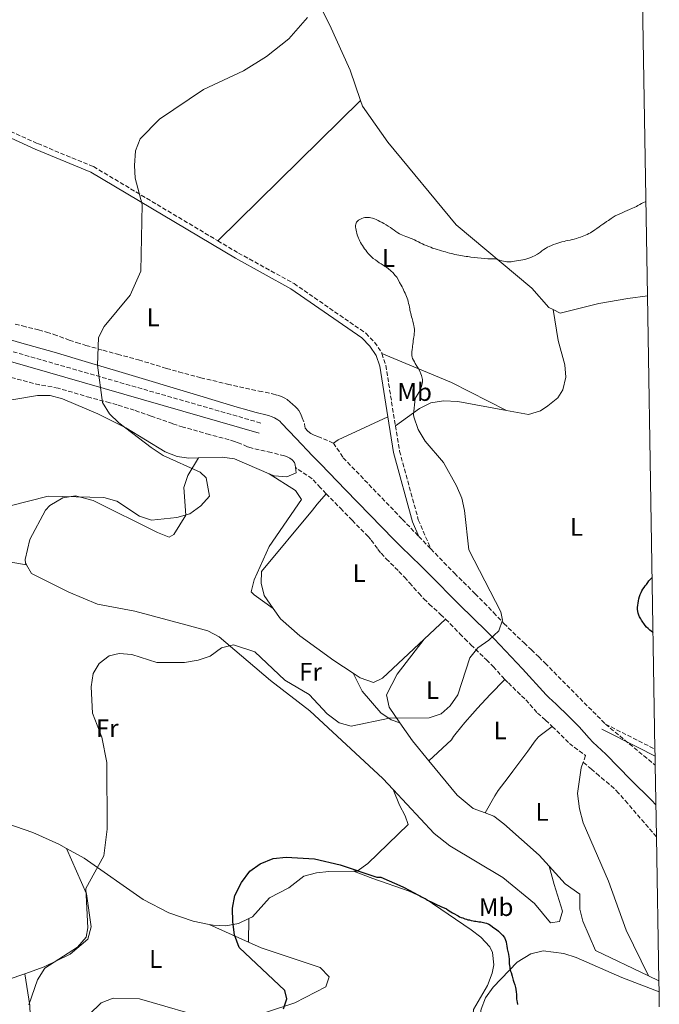
# Model space of a CAD drawing. Units: metres. Extents: x 615637 to 619153, y 4646102 to 4648472.
# Drawn here: x 618852 to 619105, y 4647562 to 4647950 of the extents above; entities that cross this region are included whole.
import ezdxf
from ezdxf.enums import TextEntityAlignment as Align

# ---------------------------------------------------------------- set-up
doc = ezdxf.new("R2010")
doc.units = ezdxf.units.M
doc.header["$MEASUREMENT"] = 0
doc.linetypes.add('DGN Style 3', pattern=[2.435890702152634, 1.739921930109024, -0.6959687720436097])
for name, color, linetype, lineweight in [('Acequia sin especificar', 4, 'Continuous', 0), ('Camino', 7, 'DGN Style 3', 0), ('Curva de nivel directora', 30, 'Continuous', 30), ('Curva de nivel intermedia', 30, 'Continuous', 0), ('Etiqueta de uso rústico', 92, 'Continuous', 0), ('Línea de cambio de uso (parcela vista)', 92, 'Continuous', 0), ('Margen derecho', 7, 'Continuous', 0), ('Zona delimitada', 6, 'Continuous', 0)]:
    doc.layers.add(name, color=color, linetype=linetype, lineweight=lineweight)
doc.styles.add('Style-Arial', font='arial.ttf')

msp = doc.modelspace()

# ---------------------------------------------------------------- linework, layer by layer
at = {"layer": 'Acequia sin especificar', "color": 4, "linetype": 'Continuous', "lineweight": 0}
msp.add_polyline3d([(619103.2100000001, 4647640.810000001, 321.1300000000047), (619101.5, 4647642.600000001, 321.1300000000047), (619099.3899999997, 4647644.730000001, 320.929999999993), (619095.4800000006, 4647648.57, 320.3999999999942), (619093.3499999996, 4647650.67, 320.1999999999971), (619083.4299999997, 4647660.720000001, 319.8699999999953), (619078.3099999996, 4647665.5, 319.8000000000029), (619076.8600000005, 4647667.029999999, 319.7899999999936), (619072.9000000004, 4647671.539999999, 319.8000000000029), (619068.8700000001, 4647675.57, 319.7299999999959), (619063.9100000003, 4647680.42, 319.4700000000012), (619061.0099999999, 4647683.15, 319.0399999999936), (619059.9500000002, 4647684.199999999, 318.9199999999983), (619050.5800000001, 4647694.380000001, 318.6699999999983), (619039.3799999999, 4647706.26, 317.8099999999977), (619036.5800000001, 4647709.109999999, 317.6600000000035), (619025.7000000002, 4647719.710000001, 317.4499999999971), (619013.7199999997, 4647731.779999999, 317.4700000000012), (619009.9000000004, 4647735.600000001, 317.3999999999942), (619007.4100000003, 4647738.050000001, 317.1900000000023), (619002.0599999996, 4647743.25, 316.4199999999983), (618999.9400000004, 4647745.359999999, 316.179999999993), (618990.4800000006, 4647755.039999999, 315.8000000000029), (618980.8499999996, 4647764.939999999, 315.6100000000006), (618971.0800000001, 4647774.970000001, 315.5599999999977), (618967.8799999999, 4647778.27, 315.6199999999953), (618961.3399999999, 4647785.15, 315.9600000000065), (618955.6399999997, 4647791.24, 315.9600000000065), (618954.9100000003, 4647791.92, 315.929999999993), (618954.1100000005, 4647792.529999999, 315.8999999999942), (618952.8099999996, 4647793.300000001, 315.8699999999953), (618951.8700000001, 4647793.699999999, 315.8600000000006), (618950.4500000002, 4647794.16, 315.8699999999953), (618945.04, 4647795.539999999, 315.6600000000035), (618941.9600000001, 4647796.4, 315.4900000000052), (618938.1399999997, 4647797.539999999, 315.1600000000035), (618928.1200000001, 4647800.529999999, 314.1100000000006), (618923.3499999996, 4647801.960000001, 313.7899999999936), (618891.4800000006, 4647811.550000001, 313.179999999993), (618879.5, 4647815.050000001, 312.4499999999971), (618866.04, 4647819.109999999, 312.2400000000052), (618853.2599999999, 4647822.65, 311.8000000000029), (618838.3899999997, 4647826.980000001, 310.9199999999983)], dxfattribs=at)
at = {"layer": 'Camino', "color": 7, "linetype": 'DGN Style 3', "lineweight": 0, "extrusion": (-0.05463294735531692, -0.01756059023929517, 0.9983520755393455), "elevation": -115117.6667919889, "flags": 128}
msp.add_lwpolyline([(-4235437.843842535, 2008279.664099752), (-4235433.138101359, 2008279.664099752), (-4235409.092579986, 2008276.004659661)], dxfattribs=at)
at = {"layer": 'Camino', "color": 7, "linetype": 'DGN Style 3', "lineweight": 0, "extrusion": (-0.05217033081705196, 0.02636593859113829, 0.9982900850277178), "elevation": 90563.44844493296, "flags": 128}
msp.add_lwpolyline([(-4427275.568703794, -1541153.519355052), (-4427275.568703794, -1541131.621909995)], dxfattribs=at)
at = {"layer": 'Camino', "color": 7, "linetype": 'DGN Style 3', "lineweight": 0}
for points in [[(618797.640000001, 4647922.820000002, 308.1399999999995), (618800.0399999992, 4647923.91, 308.1100000000006), (618801.6000000016, 4647923.720000001, 308.1499999999942), (618842.1499999978, 4647909.140000002, 309.6799999999931), (618859.4999999995, 4647901.31, 311.9700000000011), (618881.5000000005, 4647892.250000001, 312.5800000000017), (618930.5200000001, 4647863.039999999, 315.8500000000058)], [(618530.2799999998, 4647911.949999999, 307.1100000000006), (618544.489999999, 4647907.980000002, 308.3099999999976), (618599.5900000005, 4647891.52, 307.7200000000013), (618646.6700000024, 4647878.75, 307.429999999993), (618693.4999999994, 4647865.090000001, 307.1300000000047), (618742.1000000011, 4647850.29, 308.6100000000005), (618947.9400000012, 4647791.100000002, 315.9799999999958)], [(618930.5200000001, 4647863.039999999, 315.8500000000058), (618938.6400000006, 4647858.210000001, 316.3899999999995), (618960.5399999986, 4647846.180000002, 317.3800000000046), (618988.829999997, 4647826.600000001, 318.5299999999988), (618992.2699999993, 4647823.050000002, 318.8300000000017), (618995.1200000015, 4647818.940000001, 318.8300000000017), (618995.2199999975, 4647818.61, 318.8300000000017)], [(619000.5399999995, 4647790.120000001, 318.6199999999953), (619002.1399999999, 4647780.190000002, 318.5299999999988), (619009.5499999995, 4647753.120000003, 318.5299999999988), (619014.469999999, 4647741.66, 318.5299999999988)]]:
    msp.add_polyline3d(points, dxfattribs=at)
at = {"layer": 'Curva de nivel directora', "color": 30, "linetype": 'Continuous', "lineweight": 30, "elevation": 325, "flags": 128}
for points in [[(619102.0700000003, 4647708.630000001), (619101.8400000001, 4647708.789999999), (619100.8399999987, 4647709.609999999), (619100.0900000001, 4647710.289999999), (619099.5299999989, 4647710.87), (619099.0300000005, 4647711.460000004), (619098.4699999995, 4647712.189999999), (619098.009999999, 4647712.83), (619097.5599999997, 4647713.560000001), (619097.1999999998, 4647714.150000001), (619096.7899999986, 4647714.930000001), (619096.5299999993, 4647715.52), (619096.27, 4647716.310000001), (619096.109999999, 4647717.000000001), (619095.9999999995, 4647717.84), (619095.9900000006, 4647718.580000003), (619096.0699999989, 4647719.470000002), (619096.1600000005, 4647720.220000003), (619096.3399999993, 4647721.210000004), (619096.5199999983, 4647722.000000002), (619096.7500000006, 4647722.949999999), (619097.03, 4647723.689999999), (619097.3699999999, 4647724.490000002), (619097.7000000007, 4647725.140000002), (619098.0899999995, 4647725.740000002), (619098.5199999987, 4647726.440000001), (619098.959999999, 4647727.039999999), (619099.4399999996, 4647727.640000001), (619099.9699999993, 4647728.4), (619100.4599999988, 4647729), (619101.089999999, 4647729.699999999), (619101.6199999988, 4647730.300000001), (619101.6999999993, 4647730.390000002)], [(618943.1800000002, 4647614.699999999), (618947.2199999993, 4647617.630000002), (618952.2699999985, 4647619.699999999), (618957.4299999995, 4647620.150000001), (618968.5599999984, 4647619.490000002), (618978.7699999989, 4647617.230000001), (618993.2199999993, 4647612.320000002), (618994.7300000002, 4647612.29), (619003.4999999988, 4647608.539999999), (619006.4000000001, 4647606.95), (619007.3999999993, 4647606.430000002), (619007.949999999, 4647606.140000001), (619009.1000000002, 4647605.52), (619010.1500000008, 4647604.940000001), (619010.79, 4647604.560000001), (619011.3399999999, 4647604.27), (619011.8899999997, 4647603.980000001), (619012.5899999995, 4647603.600000001), (619013.1399999993, 4647603.310000001), (619013.7400000005, 4647603.029999999), (619014.2900000003, 4647602.740000002), (619014.8899999993, 4647602.45), (619015.8899999985, 4647601.920000001), (619016.9300000002, 4647601.4), (619017.9299999991, 4647600.970000001), (619018.6299999988, 4647600.689999999), (619019.7799999999, 4647600.210000001), (619020.6200000005, 4647599.779999999), (619021.3699999991, 4647599.350000001), (619022.4199999997, 4647598.670000001), (619023.0199999987, 4647598.289999999), (619023.8700000002, 4647597.810000001), (619024.6700000004, 4647597.380000001), (619025.2699999996, 4647597.039999999), (619025.8199999994, 4647596.750000001), (619026.4699999997, 4647596.470000002), (619027.0699999988, 4647596.230000001), (619027.9099999992, 4647595.950000001), (619028.5099999983, 4647595.760000001), (619029.1099999995, 4647595.57), (619029.6999999996, 4647595.440000001), (619030.3500000001, 4647595.300000003), (619031.1900000006, 4647595.119999999), (619031.7400000005, 4647595.029999999), (619032.2799999992, 4647594.940000001), (619032.8800000002, 4647594.850000001), (619033.419999999, 4647594.760000002), (619034.1699999999, 4647594.67), (619034.7099999987, 4647594.58), (619035.7599999993, 4647594.350000001), (619036.4000000008, 4647594.170000002), (619037.3499999985, 4647593.74), (619037.9499999997, 4647593.350000001), (619038.8499999982, 4647592.730000002), (619039.7499999991, 4647592.100000001), (619040.3500000003, 4647591.710000001), (619041.2099999986, 4647590.990000002), (619041.7099999993, 4647590.550000001), (619042.7699999987, 4647589.529999999), (619043.4799999995, 4647588.550000003), (619043.94, 4647587.470000001), (619044.15, 4647586.779999999), (619044.2699999985, 4647585.789999999), (619044.3800000004, 4647585.199999999), (619044.5900000005, 4647584.12), (619044.8099999995, 4647582.980000002), (619045.0699999987, 4647581.949999999), (619045.2400000008, 4647580.91), (619045.3499999981, 4647580.17), (619045.3599999994, 4647579.630000002), (619045.3700000005, 4647578.940000001), (619045.3899999984, 4647578.150000002), (619045.5000000001, 4647577.460000001), (619045.5599999982, 4647576.810000001), (619045.6199999986, 4647576.27), (619045.9299999992, 4647575.289999999), (619046.1900000008, 4647574.700000001), (619046.5099999983, 4647573.370000001), (619046.8300000001, 4647572.230000001), (619046.9799999997, 4647571.690000001), (619047.19, 4647570.95), (619047.5599999987, 4647569.87), (619047.8200000003, 4647568.84), (619047.9299999997, 4647568.200000001), (619048.1499999987, 4647566.960000004), (619048.2200000003, 4647566.220000001), (619048.2299999993, 4647565.680000001), (619048.2400000005, 4647565.04), (619048.2999999986, 4647564.390000002), (619048.3599999989, 4647563.65), (619048.4699999985, 4647563.010000001), (619048.6299999994, 4647562.119999999)], [(618956.4500000007, 4647560.470000002), (618957.7699999993, 4647564.360000002), (618956.94, 4647567.689999999), (618938.9800000003, 4647584.640000001), (618937.1399999985, 4647589.58), (618936.4399999989, 4647594.770000001), (618936.3200000006, 4647600.140000002), (618937.2599999993, 4647605.050000003), (618939.7999999984, 4647610.250000001), (618943.1800000002, 4647614.699999999)]]:
    msp.add_lwpolyline(points, dxfattribs=at)
at = {"layer": 'Curva de nivel intermedia', "color": 30, "linetype": 'Continuous', "lineweight": 0, "flags": 128}
for points, elevation in [([(618848.6299999999, 4647758.660000001), (618863.5800000011, 4647762.439999999), (618885.5100000004, 4647761.83), (618890.7600000007, 4647760.480000001), (618899.5700000018, 4647754.49), (618904.3300000007, 4647752.95), (618914.3600000021, 4647754), (618919.5099999997, 4647755.410000001), (618923.7499999999, 4647758.619999998), (618927.2400000012, 4647762.480000001), (618925.8900000011, 4647769.699999998), (618923.570000001, 4647771.910000001), (618909.02, 4647778.439999999), (618904.2700000004, 4647781.560000001), (618891.4200000003, 4647791.34), (618887.7600000012, 4647794.819999999), (618884.9900000017, 4647799.350000001), (618883.0600000005, 4647814.029999998), (618883.520000001, 4647824.970000001), (618885.7300000016, 4647829.239999998), (618895.9100000006, 4647841.65), (618900.1200000017, 4647851), (618900.7099999995, 4647877.369999999), (618897.9400000002, 4647887.669999999), (618897.7200000011, 4647892.669999999), (618898.100000001, 4647898.519999999), (618899.8500000013, 4647903.199999998), (618907.4700000009, 4647910.98), (618924.8899999998, 4647922.689999999), (618940.6700000003, 4647930.019999999), (618949.7500000016, 4647935.58), (618958.5100000014, 4647942.619999998), (618965.8000000003, 4647950.949999999)], 315.0000000000001), ([(619079.1799999998, 4647867.319999999), (619079.8700000005, 4647867.82), (619080.8400000005, 4647868.529999998), (619081.4800000021, 4647868.989999999), (619082.3100000013, 4647869.55), (619082.9900000008, 4647869.999999999), (619083.770000001, 4647870.609999999), (619084.4600000017, 4647871.07), (619085.5800000014, 4647871.83), (619087.2000000018, 4647872.8), (619088.0300000012, 4647873.210000002), (619089.0200000014, 4647873.67), (619089.900000002, 4647874.079999999), (619090.4400000006, 4647874.289999999), (619090.9800000016, 4647874.550000001), (619091.8100000008, 4647874.91), (619092.7499999997, 4647875.319999999), (619093.9200000009, 4647875.829999999), (619094.6100000015, 4647876.189999999), (619095.5000000012, 4647876.600000001), (619096.1300000015, 4647876.96), (619096.9200000004, 4647877.369999999), (619097.5500000007, 4647877.680000001), (619098.3399999999, 4647878.09), (619098.9800000013, 4647878.439999999), (619099.2200000006, 4647878.569999999)], 319.9999999999999), ([(619011.0800000007, 4647808.949999998), (619010.8200000012, 4647809.929999999), (619010.5599999998, 4647810.62), (619010.1399999995, 4647811.65), (619009.4800000002, 4647812.88), (619009.0199999998, 4647813.659999999), (619008.3600000005, 4647814.739999999), (619008.0000000005, 4647815.279999998), (619007.6000000003, 4647815.96), (619007.2899999997, 4647816.699999999), (619007.130000001, 4647817.24), (619007.0199999993, 4647817.83), (619007.0100000004, 4647818.470000001), (619007.0400000016, 4647819.27), (619007.130000001, 4647820.26), (619007.2100000015, 4647820.949999998), (619007.3000000009, 4647821.639999999), (619007.3900000004, 4647822.189999999), (619007.5199999999, 4647823.13), (619007.5600000002, 4647823.680000001), (619007.690000002, 4647824.569999999), (619007.7800000014, 4647825.119999999), (619007.8700000008, 4647825.859999999), (619007.9600000002, 4647826.599999999), (619008.0000000005, 4647827.149999999), (619007.9800000003, 4647828.189999999), (619007.8700000008, 4647828.880000001), (619007.7600000014, 4647829.619999999), (619007.6500000019, 4647830.210000001), (619007.3800000013, 4647831.34), (619007.0599999995, 4647832.470000001), (619006.9000000008, 4647833.07), (619006.74, 4647833.759999998), (619006.5800000011, 4647834.349999999), (619006.4300000013, 4647834.939999999), (619006.2600000015, 4647835.679999999), (619006.160000001, 4647836.269999999), (619006.0500000014, 4647836.91), (619005.8800000015, 4647837.699999999), (619005.7200000006, 4647838.340000001), (619005.5100000005, 4647839.13), (619005.3499999996, 4647839.769999999), (619005.0900000003, 4647840.449999998), (619004.8900000014, 4647841.09), (619004.5800000007, 4647841.779999998), (619004.3200000013, 4647842.42), (619004.0100000007, 4647843.109999998), (619003.7500000015, 4647843.699999998), (619003.3899999993, 4647844.38), (619003.1400000012, 4647844.919999999), (619002.7800000013, 4647845.56), (619002.1700000011, 4647846.640000001), (619001.5499999998, 4647847.719999999), (619001.0400000003, 4647848.649999999), (619000.3400000005, 4647849.519999999), (618999.5800000007, 4647850.399999999), (618998.72, 4647851.230000001), (618997.6200000005, 4647852.100000001), (618997.0700000004, 4647852.529999999), (618996.3200000017, 4647853.019999999), (618995.6700000013, 4647853.449999998), (618994.870000001, 4647853.98), (618994.1700000014, 4647854.409999999), (618993.320000002, 4647854.99), (618992.6100000013, 4647855.48), (618991.810000001, 4647856.099999999), (618991.1600000006, 4647856.640000001), (618990.4600000011, 4647857.319999999), (618989.9500000014, 4647857.9), (618989.2899999998, 4647858.630000002), (618988.8400000005, 4647859.269999999), (618988.3800000001, 4647859.850000001), (618987.8800000016, 4647860.539999999), (618987.5199999996, 4647861.13), (618987.1600000019, 4647861.66), (618986.810000001, 4647862.349999999), (618986.5000000002, 4647862.890000001), (618986.1900000018, 4647863.529999998), (618985.9300000003, 4647864.119999999), (618985.6799999999, 4647864.749999999), (618985.4699999999, 4647865.34), (618985.2599999999, 4647865.980000001), (618985.1500000004, 4647866.58), (618984.9900000015, 4647867.269999998), (618984.8799999999, 4647867.809999999), (618984.8200000017, 4647868.449999998), (618984.8100000005, 4647868.989999999), (618984.9500000014, 4647869.590000001), (618985.2300000007, 4647870.34), (618986.0100000007, 4647871.09), (618987.2900000016, 4647871.759999999), (618987.9199999997, 4647872.020000001), (618988.4699999995, 4647872.17), (618989.0100000004, 4647872.230000001), (618989.6500000019, 4647872.239999999), (618990.2500000009, 4647872.21), (618990.8900000001, 4647872.069999999), (618991.4900000015, 4647871.929999999), (618992.2300000013, 4647871.699999998), (618992.8799999994, 4647871.41), (618993.6799999997, 4647871.079999999)], 319.9999999999999), ([(618993.6799999997, 4647871.079999999), (618994.3300000001, 4647870.689999998), (618995.230000001, 4647870.259999999), (618995.9800000018, 4647869.83), (618996.9299999997, 4647869.3), (618997.6800000007, 4647868.819999999), (618998.5800000015, 4647868.24), (618999.2300000018, 4647867.76), (619000.0299999998, 4647867.179999999), (619000.7300000016, 4647866.75), (619001.5300000019, 4647866.220000001), (619002.1800000002, 4647865.829999999), (619003.3300000012, 4647865.259999999), (619004.5700000017, 4647864.74), (619005.3699999996, 4647864.449999999), (619006.370000001, 4647864.069999999), (619007.110000001, 4647863.739999998), (619008.0099999994, 4647863.359999998), (619008.7100000012, 4647862.980000001), (619009.5600000008, 4647862.599999999), (619010.3099999994, 4647862.21), (619011.150000002, 4647861.83), (619011.9000000008, 4647861.499999999), (619012.7999999993, 4647861.119999999), (619013.5500000004, 4647860.84), (619014.4400000002, 4647860.46), (619015.1900000012, 4647860.169999999), (619016.1400000011, 4647859.839999998), (619016.9300000002, 4647859.609999998), (619017.88, 4647859.329999999), (619018.6700000013, 4647859.09), (619019.570000002, 4647858.810000001), (619020.2600000005, 4647858.630000002), (619020.9600000001, 4647858.390000001), (619021.8099999995, 4647858.16), (619022.4500000009, 4647857.970000001), (619023.1500000006, 4647857.84), (619023.990000001, 4647857.65), (619024.6900000006, 4647857.519999999), (619025.530000001, 4647857.33), (619026.2199999995, 4647857.199999998), (619027.0199999998, 4647857.109999999), (619027.6600000011, 4647856.970000001), (619028.4600000014, 4647856.890000001), (619029.0500000014, 4647856.800000001), (619029.750000001, 4647856.710000001), (619030.2899999997, 4647856.62), (619036.9300000004, 4647855.949999999), (619039.6999999998, 4647855.9), (619040.3000000011, 4647855.810000001), (619040.9000000001, 4647855.619999998), (619041.5900000008, 4647855.429999999), (619042.4900000016, 4647855.149999999), (619043.1799999999, 4647854.970000001), (619043.8799999997, 4647854.829999999), (619044.4699999997, 4647854.74), (619045.5600000005, 4647854.710000001), (619046.1000000014, 4647854.769999999), (619046.8400000012, 4647854.880000001), (619047.4900000016, 4647854.939999999), (619048.2800000008, 4647855.100000001), (619049.0200000005, 4647855.220000001), (619049.9000000012, 4647855.380000002), (619050.6900000002, 4647855.539999999), (619051.4800000014, 4647855.699999999), (619052.370000001, 4647855.970000001), (619053.1500000011, 4647856.230000001), (619053.890000001, 4647856.49), (619054.7300000014, 4647856.850000001), (619055.4100000008, 4647857.160000001), (619056.4900000005, 4647857.769999999), (619057.6600000019, 4647858.58), (619058.300000001, 4647859.039999999), (619059.0300000019, 4647859.55), (619059.6700000011, 4647859.999999999), (619060.4500000012, 4647860.46), (619061.1900000012, 4647860.819999999), (619062.0700000017, 4647861.230000001), (619062.8099999994, 4647861.539999999), (619063.7400000015, 4647861.850000001), (619064.4800000013, 4647862.109999999), (619065.3700000008, 4647862.38), (619066.0999999995, 4647862.59), (619066.9900000015, 4647862.8), (619067.6799999998, 4647862.960000001), (619068.4700000011, 4647863.119999999), (619069.3600000007, 4647863.34), (619070.1400000007, 4647863.550000001), (619070.9800000011, 4647863.71), (619071.8700000008, 4647863.970000002), (619072.6100000006, 4647864.179999999), (619073.440000002, 4647864.449999999), (619074.0800000014, 4647864.7), (619074.8200000012, 4647864.960000002), (619075.4100000013, 4647865.220000001), (619076.1500000012, 4647865.529999999), (619076.7300000001, 4647865.84), (619077.3700000015, 4647866.15), (619077.9600000017, 4647866.499999999), (619078.5899999997, 4647866.96), (619079.1799999998, 4647867.319999999)], 319.9999999999999), ([(618855.9500000001, 4647562.039999999), (618859.4500000004, 4647571.88), (618862.3499999995, 4647576.42), (618875.1700000004, 4647584.730000001), (618878.5499999999, 4647588.689999999), (618879.2899999998, 4647592.390000001), (618878.5299999998, 4647607.849999999), (618885.5599999995, 4647620.75), (618886.9000000006, 4647631.170000001), (618886.7100000007, 4647657.439999999), (618884.7500000005, 4647667.420000001), (618881.04, 4647676.969999999), (618880.5999999996, 4647687.249999999), (618881.3700000008, 4647692.499999999), (618883.7699999991, 4647696.470000002), (618887.6900000018, 4647699.569999999), (618891.6500000004, 4647700.460000001), (618896.6300000004, 4647700.039999999), (618906.4299999994, 4647696.849999999), (618917.3900000007, 4647696.949999999), (618922.7700000008, 4647697.75), (618927.4800000003, 4647699.429999999), (618931.9300000007, 4647702.689999999), (618936.6400000001, 4647703.890000001), (618945.0800000001, 4647701.09), (618956.9199999999, 4647689.869999998), (618966.54, 4647684.300000001), (618973.5499999997, 4647676.63), (618978.2900000005, 4647673.08), (618983.0600000003, 4647671.84), (618998.15, 4647674.929999999), (619013.7899999997, 4647675.09), (619018.5199999993, 4647676.679999999), (619022.1600000004, 4647679.849999998), (619025.0599999994, 4647684.109999998), (619029.8700000017, 4647698.689999999), (619032.980000001, 4647702.609999999), (619037.400000002, 4647705.630000001), (619041.26, 4647709.369999998), (619042.6900000006, 4647713.55), (619042.0600000002, 4647716.880000001), (619029.5200000008, 4647741.289999999), (619027.7999999997, 4647756.759999999), (619026.6799999999, 4647761.630000001), (619024.6000000011, 4647766.430000001), (619019.42, 4647775.65), (619012.1800000003, 4647784.05), (619009.5200000004, 4647788.679999999), (619007.7400000012, 4647793.689999999), (619007.6699999997, 4647794.539999997), (619008.3, 4647800.880000001), (619009.7500000006, 4647803.279999999), (619010.3200000006, 4647804.48), (619010.79, 4647805.579999999), (619011.1200000008, 4647806.720000001), (619011.2000000012, 4647807.56), (619011.140000001, 4647808.349999999), (619011.0800000007, 4647808.949999998)], 319.9999999999999)]:
    msp.add_lwpolyline(points, dxfattribs=dict(at, elevation=elevation))
at = {"layer": 'Línea de cambio de uso (parcela vista)', "color": 92, "linetype": 'Continuous', "lineweight": 0, "extrusion": (-0.004068119691619774, -0.004002971867418393, 0.9999837131765713), "elevation": -20807.78356526571, "flags": 128}
msp.add_lwpolyline([(618926.6813443337, 4647816.984984126), (618982.8827099493, 4647872.28542719)], dxfattribs=at)
at = {"layer": 'Línea de cambio de uso (parcela vista)', "color": 92, "linetype": 'Continuous', "lineweight": 0, "extrusion": (-0.391061734793205, -0.7273794835926006, 0.5639058489048422), "elevation": -3622613.719869723, "flags": 128}
msp.add_lwpolyline([(-1655697.351627998, 2474006.695953337), (-1655667.761178297, 2474011.854343246), (-1655643.4435466, 2474012.871490552)], dxfattribs=at)
at = {"layer": 'Línea de cambio de uso (parcela vista)', "color": 92, "linetype": 'Continuous', "lineweight": 0, "extrusion": (-0.04812026828346877, 0.0473052984559784, 0.997720726715807), "elevation": 190396.396183791, "flags": 128}
msp.add_lwpolyline([(-3748354.375346557, -2810446.549245482), (-3748356.634382501, -2810446.1046596), (-3748376.822258587, -2810438.546699614)], dxfattribs=at)
at = {"layer": 'Línea de cambio de uso (parcela vista)', "color": 92, "linetype": 'Continuous', "lineweight": 0, "extrusion": (-0.02590078378815441, -0.02412717639357954, 0.9993733180140606), "elevation": -127850.8951880178, "flags": 128}
msp.add_lwpolyline([(-2978874.693038392, 3618605.683306752), (-2978874.693038392, 3618617.266100024)], dxfattribs=at)
at = {"layer": 'Línea de cambio de uso (parcela vista)', "color": 92, "linetype": 'Continuous', "lineweight": 0, "extrusion": (-0.1952597351911769, -0.1462339377423324, 0.9697882610474533), "elevation": -800204.3302341228, "flags": 128}
msp.add_lwpolyline([(-3349007.079377605, 3182428.961826899), (-3348998.44715562, 3182428.633888439), (-3348988.257483064, 3182429.125796129)], dxfattribs=at)
at = {"layer": 'Línea de cambio de uso (parcela vista)', "color": 92, "linetype": 'Continuous', "lineweight": 0, "extrusion": (-0.05409643378540838, 0.02447802433608167, 0.998235644613186), "elevation": 80604.34120011661, "flags": 128}
msp.add_lwpolyline([(-4489440.425236025, -1349659.142801361), (-4489440.425236025, -1349676.152827817)], dxfattribs=at)
at = {"layer": 'Línea de cambio de uso (parcela vista)', "color": 92, "linetype": 'Continuous', "lineweight": 0, "extrusion": (0.0005621513787182801, 0.04380096156413758, 0.9990401191903578), "elevation": 204240.155083245, "flags": 128}
msp.add_lwpolyline([(-559248.3813603993, -4650664.404180157), (-559248.3813603994, -4650673.76393443)], dxfattribs=at)
at = {"layer": 'Línea de cambio de uso (parcela vista)', "color": 92, "linetype": 'Continuous', "lineweight": 0, "extrusion": (-0.7064034762415936, -0.03585679802565654, 0.706900572067345), "elevation": -603583.3857768336, "flags": 128}
msp.add_lwpolyline([(-4610197.990226689, 603682.3341863882), (-4610213.367332165, 603682.6876367342), (-4610226.041012053, 603680.807280893)], dxfattribs=at)
at = {"layer": 'Línea de cambio de uso (parcela vista)', "color": 92, "linetype": 'Continuous', "lineweight": 0, "extrusion": (-0.04128544435680841, 0.01994127045343373, 0.9989483759519127), "elevation": 67441.01987139179, "flags": 128}
msp.add_lwpolyline([(-4454235.111794684, -1462349.140850998), (-4454235.111794684, -1462344.56061083)], dxfattribs=at)
at = {"layer": 'Línea de cambio de uso (parcela vista)', "color": 92, "linetype": 'Continuous', "lineweight": 0}
for points in [[(618986.7199999997, 4647918.34, 315.820000000007), (618982.6799999997, 4647930.210000001, 314.9400000000023), (618974.5899999999, 4647948.26, 314.1600000000035), (618953.6600000003, 4647989.33, 311.4100000000035), (618938.3499999996, 4648016.930000001, 309.7299999999959), (618937.8200000003, 4648021.02, 309.5800000000018), (618939.6399999997, 4648025.65, 309.7299999999959), (618968.1100000005, 4648053.730000001, 308.8300000000018), (619009.4500000002, 4648099.15, 308.3500000000058), (619003.6600000003, 4648100.42, 308.3399999999965), (618980.6699999999, 4648119.970000001, 307.9100000000035)], [(619062.7100000001, 4647835.92, 322.7700000000041), (619061.0300000003, 4647836.77, 322.7200000000012), (619054.2599999999, 4647844.359999999, 321.6600000000035), (619024.4600000001, 4647869.310000001, 318.6600000000035), (618997.54, 4647901.91, 316.7700000000041), (618987.5099999999, 4647916.039999999, 315.9900000000052), (618986.7199999997, 4647918.34, 315.820000000007)], [(619099.8399999999, 4647841.350000001, 321.8699999999953), (619092.0899999999, 4647840.310000001, 322.4600000000065), (619080.6900000004, 4647838.369999999, 322.3999999999942), (619065.4900000002, 4647834.52, 322.8500000000058), (619062.7100000001, 4647835.92, 322.7700000000041)], [(619044.3499999996, 4647796.15, 323.4600000000065), (619053.0099999999, 4647794.58, 324.5500000000029), (619057.6600000003, 4647795.980000001, 324.6699999999983), (619060.6299999999, 4647797.960000001, 324.6999999999971), (619064.54, 4647801.199999999, 325.1000000000058), (619066.5499999998, 4647804.279999999, 325.3099999999977), (619067.6900000004, 4647809.27, 325.2599999999948), (619067.2800000003, 4647814.17, 325.0099999999948), (619064.6299999999, 4647823.789999999, 324.3099999999977), (619062.7100000001, 4647835.92, 322.7700000000041)], [(618820.4699999997, 4647805.619999999, 312.3600000000006), (618827.9299999997, 4647798.529999999, 313.1300000000047), (618832.8399999999, 4647797.66, 313.1300000000047), (618859.4299999997, 4647802.130000001, 313.429999999993), (618864.4100000003, 4647802.109999999, 313.5), (618869.3099999996, 4647800.82, 313.5800000000018), (618883.2000000002, 4647794.789999999, 314.1900000000023), (618894.1799999997, 4647789.390000001, 314.5), (618909.7599999999, 4647779.84, 315.1100000000006), (618914.5, 4647778.050000001, 315.1199999999953), (618919.04, 4647777.369999999, 315.1100000000006), (618922.9000000004, 4647777.51, 315.2200000000012)], [(619000.54, 4647790.119999999, 318.1399999999995), (619009.9600000001, 4647796.970000001, 319.0599999999977), (619014.4500000002, 4647799.130000001, 319.5899999999965), (619019.5099999999, 4647799.960000001, 320.2899999999936), (619025.1399999997, 4647799.65, 321.0399999999936), (619044.3499999996, 4647796.15, 323.4600000000065)], [(618922.9000000004, 4647777.51, 315.2200000000012), (618918.7199999997, 4647770.58, 314.6100000000006), (618917.0499999998, 4647765.84, 314.1000000000058), (618917.9000000004, 4647754.869999999, 314), (618913.1299999999, 4647747.369999999, 315.070000000007), (618911.3700000001, 4647746.230000001, 315.070000000007), (618906.75, 4647748.08, 315.320000000007), (618881.2999999998, 4647760.66, 315.3699999999953), (618874.3399999999, 4647762.51, 314.4600000000065), (618869.4199999999, 4647761.82, 314.1600000000035), (618864.2800000003, 4647758.680000001, 314.2599999999948), (618862.6100000005, 4647756.859999999, 314.3099999999977), (618856.4500000002, 4647745.34, 314.4900000000052), (618854.6200000001, 4647737.430000001, 314.7200000000012), (618854.7300000006, 4647736.01, 314.7599999999948), (618855.0599999996, 4647735.41, 314.8099999999977)], [(618922.9000000004, 4647777.51, 315.2200000000012), (618932.1900000004, 4647777.84, 315.5), (618937.0899999999, 4647777.100000001, 315.7200000000012), (618950.79, 4647771.279999999, 316.1199999999953)], [(618952.3099999996, 4647718.210000001, 316.820000000007), (618944.8099999996, 4647723.560000001, 317.5800000000018), (618943.6699999999, 4647724.74, 316.820000000007), (618944.8200000003, 4647729.5, 316.1399999999995), (618950.7199999997, 4647742.539999999, 314.7299999999959), (618963.4299999997, 4647761.130000001, 314.9900000000052), (618961.1500000004, 4647764.66, 314.9900000000052), (618950.79, 4647771.279999999, 316.1199999999953)], [(618950.79, 4647771.279999999, 316.1199999999953), (618952.7199999997, 4647770.460000001, 316.179999999993), (618957.7000000002, 4647770.039999999, 316.6699999999983), (618961.4100000003, 4647771.640000001, 316.7299999999959), (618961.1699999999, 4647773.65, 316.7599999999948)], [(618952.3099999996, 4647718.210000001, 316.820000000007), (618948.7699999996, 4647723.310000001, 316.6000000000058), (618947.5999999996, 4647728.130000001, 316.1999999999971), (618947.6699999999, 4647732.789999999, 316.1999999999971), (618967.8300000001, 4647756.949999999, 316.0500000000029), (618969.7100000001, 4647759.279999999, 316.2899999999936), (618973.2300000006, 4647763.390000001, 316.5800000000018)], [(618855.0599999996, 4647735.41, 314.8099999999977), (618835.5899999999, 4647738.59, 313.7299999999959), (618816.6799999997, 4647738.9, 313.8899999999995), (618809.6799999997, 4647738.42, 313.5899999999965), (618805.7199999997, 4647735.4, 313.3000000000029), (618802.9600000001, 4647731.039999999, 313.0099999999948), (618789.8300000001, 4647703.08, 312.8699999999953), (618778.29, 4647686.560000001, 312.2100000000065)], [(618855.0599999996, 4647735.41, 314.8099999999977), (618857, 4647731.9, 315.070000000007), (618871.7800000003, 4647724.539999999, 316.1100000000006), (618883.0199999996, 4647719.869999999, 316.4400000000023), (618897.7599999999, 4647717.07, 316.7299999999959), (618917.8399999999, 4647711.779999999, 316.6000000000058), (618926.54, 4647709.32, 316.75), (618930.9800000006, 4647707.039999999, 317.0399999999936), (618951.29, 4647689.74, 321.1399999999995), (618966.8399999999, 4647677.859999999, 318.7299999999959), (618995.5599999996, 4647651.220000001, 319.0399999999936), (618999.6600000003, 4647646.82, 319.2700000000041)], [(618952.3099999996, 4647718.210000001, 316.820000000007), (618955.1500000004, 4647714.109999999, 317.0099999999948), (618962.8899999997, 4647707.350000001, 317.179999999993), (618976.29, 4647697.630000001, 317.4100000000035), (618983.8099999996, 4647692.720000001, 317.5299999999988)], [(618983.8099999996, 4647692.720000001, 317.5299999999988), (618986.6399999997, 4647690.869999999, 317.570000000007), (618991.8600000005, 4647689.039999999, 317.4199999999983), (618995.3799999999, 4647690.74, 317.4199999999983), (619011.8399999999, 4647706.060000001, 318.2200000000012)], [(619011.8399999999, 4647706.060000001, 318.0800000000018), (619001.1500000004, 4647692.25, 318.6900000000023), (618996.9600000001, 4647684.16, 319.1499999999942), (618998.04, 4647679.300000001, 319.1600000000035), (619002.3099999996, 4647673.130000001, 319.0800000000018)], [(619002.3099999996, 4647673.130000001, 319.0800000000018), (618998.8300000001, 4647674.34, 318.7799999999988), (618994.7199999997, 4647677.029999999, 318.4900000000052), (618987.3499999996, 4647685.58, 318.320000000007), (618983.8099999996, 4647692.720000001, 317.5299999999988)], [(619013.7199999997, 4647658.16, 319.1199999999953), (619022.6299999999, 4647666.470000001, 318.7299999999959), (619023.4299999997, 4647667.74, 318.6399999999995), (619024.4500000002, 4647669.01, 318.6199999999953), (619027.9299999997, 4647673.27, 318.5899999999965), (619030.8499999996, 4647676.699999999, 318.6100000000006), (619032.8600000005, 4647678.930000001, 318.6300000000047), (619037.9000000004, 4647684.310000001, 318.679999999993), (619043.6200000001, 4647690.25, 318.9400000000023)], [(618778.29, 4647686.560000001, 312.3399999999965), (618779.7599999999, 4647684.710000001, 312.3699999999953), (618793.8799999999, 4647670.5, 313.0399999999936), (618804.4699999997, 4647662.230000001, 313.679999999993), (618839.04, 4647637.24, 316.0299999999988), (618843.3600000005, 4647634.800000001, 316.3699999999953), (618857.5700000003, 4647629.890000001, 317.4400000000023), (618867.8099999996, 4647625.33, 318.1900000000023), (618870.8200000003, 4647623.66, 318.4100000000035)], [(619035.9500000002, 4647637.630000001, 320.1499999999942), (619039.7000000002, 4647644.310000001, 319.8399999999965), (619041.0599999996, 4647646.4, 319.7400000000052), (619044.9800000006, 4647651.600000001, 319.4799999999959), (619046.8300000001, 4647654.09, 319.4100000000035), (619052.7100000001, 4647661.939999999, 319.570000000007), (619055.6699999999, 4647666.039999999, 319.6199999999953), (619056.9699999997, 4647667.560000001, 319.6399999999995), (619058.0599999996, 4647668.57, 319.6600000000035), (619062.3700000001, 4647671.66, 319.7100000000065)], [(619013.7199999997, 4647658.16, 319.1199999999953), (619024.8899999997, 4647644.630000001, 319.3300000000018), (619031.2300000006, 4647639.390000001, 320.0599999999977), (619035.9500000002, 4647637.630000001, 320.1499999999942)], [(619074.5499999998, 4647657.59, 320.8500000000058), (619073.7999999998, 4647655.42, 320.6399999999995), (619072.3499999996, 4647645.289999999, 320.3399999999965), (619073.04, 4647639.25, 320.2899999999936), (619074.5899999999, 4647633.67, 320.320000000007), (619084.5199999996, 4647610.730000001, 321.070000000007), (619091.4800000006, 4647591.390000001, 321.320000000007), (619100.25, 4647573.4, 322.6699999999983)], [(618983.9600000001, 4647614.65, 323.1100000000006), (618985.4500000002, 4647614.680000001, 323.0500000000029), (618989.6799999997, 4647617.65, 322.8000000000029), (619005.5199999996, 4647633.01, 321.8300000000018), (619004.4100000003, 4647636.52, 321.2200000000012), (619002.1399999997, 4647640.630000001, 320.9100000000035), (618999.6600000003, 4647646.82, 319.2700000000041)], [(618999.6600000003, 4647646.82, 319.2700000000041), (619015.8099999996, 4647629.49, 320.1600000000035), (619021.9500000002, 4647624.630000001, 320.2599999999948), (619042.7999999998, 4647612.17, 320.8300000000018), (619055.3899999997, 4647602, 321.1699999999983), (619061.6799999997, 4647594.34, 321.4799999999959), (619065.1799999997, 4647594.869999999, 321.7899999999936), (619066.4100000003, 4647598.930000001, 321.7899999999936), (619063.0700000003, 4647609.460000001, 321.6300000000047), (619061.0899999999, 4647616.680000001, 320.6699999999983)], [(619035.9500000002, 4647637.630000001, 320.1499999999942), (619039.3399999999, 4647636.359999999, 320.2100000000065), (619043.3200000003, 4647633.33, 320.3099999999977), (619057.1600000003, 4647620.949999999, 320.6699999999983), (619061.0899999999, 4647616.680000001, 320.6699999999983)], [(618854.4100000003, 4647574.279999999, 317.8000000000029), (618862.0199999996, 4647577.029999999, 318.0299999999988), (618872.25, 4647582, 318.6999999999971), (618879.2000000002, 4647587.84, 319.320000000007), (618880.5899999999, 4647592.77, 319.4900000000052), (618878.75, 4647605.77, 319.1699999999983), (618870.8200000003, 4647623.66, 318.4100000000035)], [(618870.8200000003, 4647623.66, 318.4100000000035), (618877.79, 4647619.77, 318.929999999993), (618901.0599999996, 4647603.51, 320.6900000000023), (618911.25, 4647598.310000001, 321.070000000007), (618920.7300000006, 4647595.01, 322.1300000000047), (618927.1399999997, 4647593.699999999, 322.75)], [(619061.0899999999, 4647616.680000001, 320.6699999999983), (619067.4699999997, 4647609.730000001, 320.6699999999983), (619073.2400000002, 4647605.57, 320.820000000007), (619073.1500000004, 4647599.75, 320.9799999999959), (619074.4500000002, 4647594.970000001, 321.1000000000058), (619079.4400000004, 4647583.470000001, 321.6000000000058), (619100.25, 4647573.4, 322.6699999999983)], [(618942.7300000006, 4647596.050000001, 323.3500000000058), (618944.1399999997, 4647596.75, 323.4199999999983), (618950.9400000004, 4647604.130000001, 323.5099999999948), (618958.5599999996, 4647608.09, 323.6600000000035), (618964.4600000001, 4647612.66, 323.6600000000035), (618969.3499999996, 4647613.99, 323.6000000000058), (618974.3099999996, 4647614.51, 323.4900000000052), (618983.9600000001, 4647614.65, 323.1100000000006)], [(619033.04, 4647552.710000001, 326.6199999999953), (619030.8399999999, 4647555.220000001, 326.7200000000012), (619031.3499999996, 4647560.130000001, 326.9700000000012), (619036.8799999999, 4647569.680000001, 327.0299999999988), (619038.6299999999, 4647574.460000001, 326.9499999999971), (619039.3300000001, 4647577.800000001, 326.8699999999953), (619038.8200000003, 4647582.689999999, 326.6499999999942), (619037.6900000004, 4647584.810000001, 326.570000000007), (619034.2100000001, 4647588.689999999, 326.4900000000052), (619030.3499999996, 4647591.619999999, 326.4400000000023), (619012.29, 4647603.880000001, 325.8699999999953), (619005.9900000002, 4647606.83, 325.6499999999942), (618991.6100000005, 4647611.789999999, 325.9700000000012), (618983.9600000001, 4647614.65, 323.1100000000006)], [(618927.1399999997, 4647593.699999999, 322.75), (618928.6500000004, 4647593.4, 322.8999999999942), (618933.6100000005, 4647593.15, 323.0399999999936), (618938.6200000001, 4647594.029999999, 323.1699999999983), (618942.7300000006, 4647596.050000001, 323.3500000000058)], [(618936.8499999996, 4647555.08, 323.5899999999965), (618937.4000000004, 4647555.02, 323.6199999999953), (618960.8099999996, 4647562.83, 324.3800000000047), (618973.1299999999, 4647569.050000001, 324.9900000000052), (618974.3600000005, 4647573.109999999, 325.1399999999995), (618970.8600000005, 4647576.710000001, 325.1600000000035), (618947.6500000004, 4647584.42, 324.0899999999965), (618942.6100000005, 4647586.699999999, 323.7599999999948)], [(619033.04, 4647552.710000001, 326.6199999999953), (619034.3200000003, 4647560.26, 326.4600000000065), (619036.0599999996, 4647564.83, 326.2599999999948), (619039.04, 4647568.930000001, 325.9400000000023), (619048.5300000003, 4647578.859999999, 325.0399999999936), (619053.8600000005, 4647582.100000001, 324.6300000000047), (619058.8200000003, 4647583.32, 324.3300000000018), (619066.9199999999, 4647582.220000001, 324.0599999999977), (619071.7300000006, 4647580.730000001, 324.0200000000041), (619089.8300000001, 4647572.83, 324.0200000000041), (619104.4500000002, 4647567.100000001, 324.5)], [(618818.8700000001, 4647545.640000001, 317.6000000000058), (618819.2999999998, 4647546.27, 317.6399999999995), (618825.54, 4647553.380000001, 317.7400000000052), (618839.4400000004, 4647566.84, 317.3999999999942), (618843.4000000004, 4647569.730000001, 317.4900000000052), (618847.9000000004, 4647571.939999999, 317.6000000000058), (618854.4100000003, 4647574.279999999, 317.8000000000029)], [(618856.9100000003, 4647546.32, 318.8800000000047), (618876.2699999996, 4647556.15, 319.4100000000035), (618879.7999999998, 4647558.210000001, 319.4900000000052), (618884.5199999996, 4647562.800000001, 319.6499999999942), (618889.2300000006, 4647564.67, 320.1100000000006), (618899.6900000004, 4647564.32, 324.9400000000023), (618928.6200000001, 4647555.970000001, 323.1399999999995), (618936.8499999996, 4647555.08, 323.5899999999965)]]:
    msp.add_polyline3d(points, dxfattribs=at)
at = {"layer": 'Línea de cambio de uso (parcela vista)', "color": 7, "linetype": 'DGN Style 3', "lineweight": 0}
for points in [[(618850.6500000004, 4647830.24, 312.3500000000058), (618853.5499999998, 4647829.470000001, 312.4400000000023), (618859.8700000001, 4647827.939999999, 312.6199999999953), (618862.9699999997, 4647827.07, 312.7100000000065), (618865.8200000003, 4647826.130000001, 312.7899999999936), (618871.9299999997, 4647823.930000001, 312.9499999999971), (618874.7800000003, 4647822.970000001, 313.0200000000041), (618878.5300000003, 4647821.84, 313.0800000000018), (618885.2599999999, 4647819.890000001, 313.1199999999953), (618890.9600000001, 4647818.34, 313.2899999999936), (618899.2599999999, 4647816.109999999, 313.6699999999983), (618910.25, 4647812.77, 314.320000000007), (618915.0999999996, 4647811.380000001, 314.6999999999971), (618923.7599999999, 4647809.09, 315.5399999999936), (618934.3099999996, 4647806.529999999, 316.1499999999942), (618946.7400000002, 4647803.850000001, 316.9600000000065), (618952.0800000001, 4647802.699999999, 316.9700000000012), (618954.0099999999, 4647802.189999999, 317.0500000000029), (618955.6200000001, 4647801.67, 317.1000000000058), (618956.9600000001, 4647801.02, 317.1100000000006), (618957.79, 4647800.460000001, 317.1000000000058), (618958.9800000006, 4647799.51, 317.1000000000058), (618959.9900000002, 4647798.66, 317.1399999999995), (618961.0899999999, 4647797.630000001, 317.2400000000052), (618961.7599999999, 4647796.9, 317.320000000007), (618962.3799999999, 4647796.119999999, 317.3800000000047), (618963.2199999997, 4647794.710000001, 317.3800000000047), (618963.8200000003, 4647793.33, 317.3500000000058), (618964.7300000006, 4647790.74, 317.2899999999936), (618964.9800000006, 4647789.26, 317.2599999999948), (618965.9299999997, 4647788.02, 317.2200000000012), (618967.1600000003, 4647787.15, 317.1699999999983), (618968.5199999996, 4647786.5, 317.1399999999995), (618969.9199999999, 4647785.930000001, 317.179999999993), (618976.0999999996, 4647783.300000001, 317.6399999999995)], [(618961.1699999999, 4647773.65, 316.7599999999948), (618961.0499999998, 4647774.720000001, 316.7799999999988), (618960.7599999999, 4647775.65, 316.7799999999988), (618959.7800000003, 4647776.789999999, 316.75), (618958.8899999997, 4647777.4, 316.7200000000012), (618957.8799999999, 4647777.9, 316.6900000000023), (618956.8300000001, 4647778.289999999, 316.6499999999942), (618951.5499999998, 4647779.640000001, 316.5399999999936), (618943.6100000005, 4647781.41, 316.4199999999983), (618942.1900000004, 4647781.9, 316.3699999999953), (618938.5199999996, 4647783.49, 316.1499999999942), (618937.1200000001, 4647784.02, 316.0800000000018), (618934.9699999997, 4647784.630000001, 316.0099999999948), (618927.2300000006, 4647786.689999999, 315.8999999999942), (618916.79, 4647789.65, 315.3399999999965), (618912.7000000002, 4647790.99, 315.1300000000047), (618904.2300000006, 4647793.99, 314.679999999993), (618897.5800000001, 4647796.26, 314.3000000000029), (618890.8099999996, 4647798.42, 313.929999999993), (618887.9199999999, 4647799.230000001, 313.9100000000035), (618880.1799999997, 4647801.25, 313.9799999999959), (618870.8300000001, 4647804.02, 313.6699999999983), (618867.6100000005, 4647804.92, 313.570000000007), (618865.1600000003, 4647805.449999999, 313.5200000000041), (618860.2300000006, 4647806.310000001, 313.429999999993), (618857.79, 4647806.82, 313.3699999999953), (618848.3600000005, 4647809.41, 312.9199999999983)], [(618976.0999999996, 4647783.300000001, 317.6399999999995), (618979.9500000002, 4647777.550000001, 317.3300000000018), (619003.2400000002, 4647753.32, 317.3099999999977), (619009.75, 4647746.550000001, 318.0500000000029), (619014.4699999997, 4647741.66, 318.5299999999988), (619019.6200000001, 4647736.310000001, 317.5500000000029), (619023.8200000003, 4647732.050000001, 317.8600000000006), (619031.9500000002, 4647723.960000001, 318.7799999999988), (619035.4800000006, 4647720.42, 319.0899999999965), (619039.2400000002, 4647716.57, 319.2200000000012), (619043.2599999999, 4647712.220000001, 319.1600000000035), (619051.2100000001, 4647704.619999999, 318.9700000000012), (619054.1100000005, 4647701.859999999, 318.9600000000065), (619056.9900000002, 4647699.07, 319.0399999999936), (619059.5, 4647696.619999999, 319.1999999999971), (619083.3300000001, 4647672.600000001, 321.5299999999988), (619102.9500000002, 4647656.430000001, 322.179999999993)], [(618973.2300000006, 4647763.390000001, 316.5800000000018), (618970.9199999999, 4647765.76, 316.6300000000047), (618967.6799999997, 4647769.279999999, 316.6699999999983), (618961.1699999999, 4647773.65, 316.7599999999948)], [(618973.2300000006, 4647763.390000001, 316.5800000000018), (618978.8399999999, 4647757.630000001, 316.4700000000012), (618983.4699999997, 4647752.92, 316.4799999999959), (618989.6500000004, 4647746.67, 316.5800000000018), (618990.9299999997, 4647745.140000001, 316.6000000000058), (618993.5999999996, 4647741.5, 316.679999999993), (618994.8600000005, 4647739.939999999, 316.7100000000065), (618996.9000000004, 4647737.779999999, 316.7200000000012), (619001.8300000001, 4647732.800000001, 316.6100000000006), (619004.0599999996, 4647730.470000001, 316.6300000000047), (619006.0700000003, 4647728.26, 316.7799999999988), (619009.7199999997, 4647724.15, 317.2200000000012), (619011.75, 4647721.960000001, 317.4400000000023), (619013.8499999996, 4647719.859999999, 317.5500000000029), (619018.3200000003, 4647715.850000001, 317.6399999999995), (619020.3099999996, 4647713.949999999, 317.7299999999959)], [(619020.3099999996, 4647713.949999999, 317.7299999999959), (619022.0899999999, 4647712.16, 317.929999999993), (619025.8899999997, 4647708.230000001, 318.6000000000058), (619027.7999999998, 4647706.289999999, 318.7899999999936), (619030.29, 4647703.83, 318.8300000000018), (619036.4100000003, 4647697.92, 318.7599999999948), (619039.0999999996, 4647695.25, 318.7899999999936), (619042.5700000003, 4647691.310000001, 318.9400000000023), (619043.6200000001, 4647690.25, 318.9400000000023)], [(619043.6200000001, 4647690.25, 318.9400000000023), (619045.04, 4647688.83, 318.9499999999971), (619051.8799999999, 4647682.15, 318.8899999999995), (619056.5800000001, 4647676.970000001, 318.9900000000052), (619059.7199999997, 4647674.189999999, 319.5200000000041), (619061.5300000003, 4647672.470000001, 319.6699999999983), (619062.3700000001, 4647671.66, 319.7100000000065)], [(619062.3700000001, 4647671.66, 319.7100000000065), (619065.8399999999, 4647668.300000001, 319.8699999999953), (619069.0999999996, 4647665, 320.3000000000029), (619075.4500000002, 4647660.220000001, 321.1199999999953), (619074.5499999998, 4647657.59, 320.8500000000058)], [(619103.4199999999, 4647628.220000001, 322.2100000000065), (619092.0800000001, 4647641.380000001, 321.5200000000041), (619088.5, 4647645.449999999, 321.3099999999977), (619086.7300000006, 4647647.210000001, 321.2299999999959), (619084.8600000005, 4647648.869999999, 321.1399999999995), (619080.8499999996, 4647652.27, 320.9799999999959), (619077.8099999996, 4647654.859999999, 321.1300000000047), (619074.5499999998, 4647657.59, 320.8500000000058)]]:
    msp.add_polyline3d(points, dxfattribs=at)
at = {"layer": 'Margen derecho', "color": 7, "linetype": 'Continuous', "lineweight": 0, "extrusion": (0.2767868346693647, 0.6413354698495264, 0.715596159343104), "elevation": 3152299.480812367, "flags": 128}
msp.add_lwpolyline([(1273238.070519378, -3228928.285224815), (1273222.334913856, -3228926.953827467), (1273214.518333769, -3228926.295286844)], dxfattribs=at)
at = {"layer": 'Margen derecho', "color": 7, "linetype": 'Continuous', "lineweight": 0}
for points in [[(618515.4400000004, 4647904.140000002, 307.7299999999959), (618515.5199999987, 4647904.2, 307.6900000000024), (618516.6400000006, 4647904.940000002, 307.2200000000012), (618525.0399999982, 4647909.260000003, 306.7599999999948), (618543.3700000012, 4647904.140000002, 308.3099999999976), (618598.4899999985, 4647887.670000004, 307.7200000000013), (618645.579999997, 4647874.899999999, 307.429999999993), (618692.3599999994, 4647861.260000003, 307.1300000000047), (618740.9600000011, 4647846.449999999, 308.6100000000005), (618946.8299999981, 4647787.250000001, 315.9799999999958)], [(618845.8500000016, 4647904.840000002, 309.8099999999977), (618858.5499999997, 4647899.11, 311.4900000000052), (618880.4200000009, 4647890.100000002, 312.1000000000059), (618937.4499999993, 4647856.120000001, 315.9199999999983), (618959.2800000003, 4647844.13, 316.8999999999942), (618987.2699999993, 4647824.760000002, 318.050000000003), (618990.4099999996, 4647821.520000001, 318.3600000000005), (618992.9399999998, 4647817.870000001, 318.3600000000005), (618994.3199999989, 4647813.57, 318.3600000000005), (618997.530000001, 4647793.710000001, 318.179999999993)], [(618997.530000001, 4647793.710000001, 318.179999999993), (618999.7899999984, 4647779.680000001, 318.050000000003), (619007.2699999996, 4647752.320000002, 318.050000000003), (619009.7500000006, 4647746.550000001, 318.050000000003)]]:
    msp.add_polyline3d(points, dxfattribs=at)
at = {"layer": 'Zona delimitada', "color": 6, "linetype": 'Continuous', "lineweight": 0}
msp.add_polyline3d([(619095.9299999997, 4648073.9, 310.6100000000006), (619099.8399999999, 4647841.350000001, 321.8699999999953), (619102.8399999999, 4647662.74, 322.8099999999977), (619102.8899999997, 4647660.029999999, 322.4199999999983), (619102.9500000002, 4647656.430000001, 322.179999999993), (619103.4199999999, 4647628.220000001, 322.2100000000065), (619104.3700000001, 4647571.41, 322.8800000000047), (619104.4500000002, 4647567.100000001, 324.5), (619104.5499999998, 4647561.17, 324.1100000000006)], dxfattribs=at)

# ---------------------------------------------------------------- texts
at = {"layer": 'Etiqueta de uso rústico', "color": 92, "linetype": 'Continuous', "lineweight": 0, "style": 'Style-Arial'}
for s, p in [('L', (618997.7914203773, 4647856.240009999, 320.1399999999995)), ('L', (618905.0214203784, 4647832.860009998, 315.3899999999995)), ('Mb', (619008.0902462438, 4647803.460009999, 319.8099999999977)), ('L', (619071.911420378, 4647750.32001, 323.4700000000012)), ('L', (618986.2114203789, 4647732.070009999, 317.9600000000065)), ('Fr', (618967.0536852666, 4647693.230009998, 319)), ('L', (619015.1314203776, 4647686.010010001, 319.4499999999971)), ('Fr', (618886.9036852674, 4647670.980009999, 320.0099999999948)), ('L', (619041.7714203789, 4647670.100010002, 319.0399999999936)), ('L', (619058.2914203769, 4647638.040009998, 320.320000000007)), ('Mb', (619040.2202462422, 4647600.540009998, 323.5099999999948)), ('L', (618906.0214203774, 4647580.080010002, 323.1199999999953))]:
    msp.add_text(s, height=7.000000000000002, dxfattribs=at).set_placement(p, align=Align.MIDDLE_CENTER)

doc.saveas('drawing.dxf')
